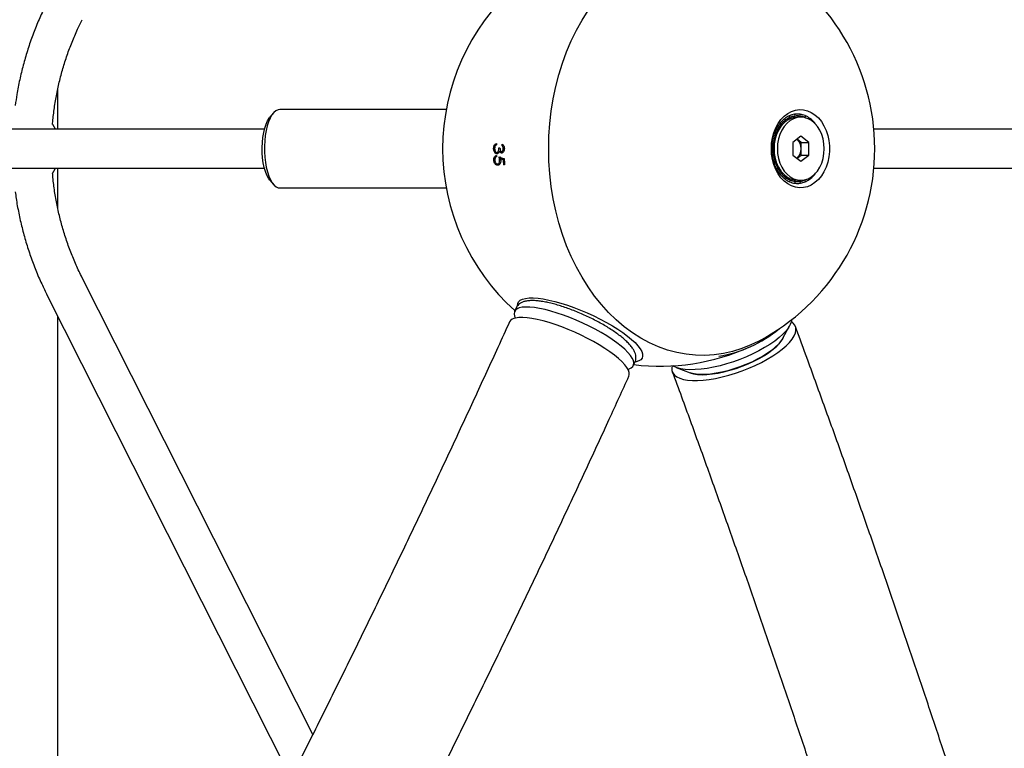
# Model space of a CAD drawing. Units: millimetres. Extents: x 35 to 348, y 64 to 273.
# Drawn here: x 241 to 250, y 151 to 158 of the extents above; entities that cross this region are included whole.
import ezdxf

# ---------------------------------------------------------------- set-up
doc = ezdxf.new("R2010")
doc.units = ezdxf.units.MM
doc.layers.add('FORMAT', color=7, linetype='Continuous')
doc.styles.add('SLDTEXTSTYLE0', font='TXT', dxfattribs={"width": 0.7})
doc.dimstyles.new('SLDDIMSTYLE0', dxfattribs={"dimtxt": 2.95, "dimasz": 3.302, "dimexe": 0, "dimexo": 0.0625, "dimgap": 0.7375, "dimtad": 1, "dimdec": 0, "dimlfac": 50, "dimrnd": 1e-09, "dimzin": 12, "dimdsep": 46, "dimtxsty": 'SLDTEXTSTYLE0', "dimsah": 1, "dimcen": 0.09, "dimadec": 0, "dimazin": 3, "dimtfac": 1, "dimtdec": 0, "dimtofl": 0, "dimtmove": 0, "dimatfit": 3, "dimfxl": 1, "dimfrac": 2, "dimtolj": 1, "dimtzin": 12, "dimarcsym": 0})

# ---------------------------------------------------------------- blocks, each defined once
blk = doc.blocks.new('_D')
at = {"layer": 'FORMAT', "color": 7, "transparency": 16777216}
for p, q in [((63.0491, 163.7511), (63.0491, 270.7928)), ((348.2005, 112.0822), (348.2005, 270.7928)), ((348.2005, 268.7928), (63.0491, 268.7928))]:
    blk.add_line(p, q, dxfattribs=at)
for points in [[(63.0491, 268.7928), (66.3511, 268.2848), (66.3511, 269.3008)], [(348.2005, 268.7928), (344.8985, 269.3008), (344.8985, 268.2848)]]:
    blk.add_solid(points, dxfattribs=at)
at = {"layer": 'FORMAT', "color": 7, "transparency": 16777216, "insert": (208.4918, 272.5956), "char_height": 2.95, "attachment_point": 1, "style": 'SLDTEXTSTYLE0'}
blk.add_mtext('14260', dxfattribs=at)
blk = doc.blocks.new('_D_1')
at = {"layer": 'FORMAT', "color": 7, "transparency": 16777216}
for p, q in [((233.2592, 255.7605), (37.3466, 255.7605)), ((39.3466, 63.5189), (39.3466, 255.7605)), ((304.6934, 63.5189), (37.3466, 63.5189))]:
    blk.add_line(p, q, dxfattribs=at)
for points in [[(39.3466, 255.7605), (38.8386, 252.4585), (39.8546, 252.4585)], [(39.3466, 63.5189), (39.8546, 66.8209), (38.8386, 66.8209)]]:
    blk.add_solid(points, dxfattribs=at)
at = {"layer": 'FORMAT', "color": 7, "transparency": 16777216, "insert": (35.5438, 151.0191), "char_height": 2.95, "attachment_point": 1, "rotation": 90, "style": 'SLDTEXTSTYLE0'}
blk.add_mtext('9600', dxfattribs=at)
blk = doc.blocks.new('_D_12')
at = {"layer": 'FORMAT', "transparency": 16777216}
for p, q in [((102.7371, 163.4288), (102.7371, 263.9093)), ((326.1619, 108.8756), (326.1619, 263.9093)), ((102.7371, 261.9093), (326.1619, 261.9093))]:
    blk.add_line(p, q, dxfattribs=at)
for points in [[(102.7371, 261.9093), (106.0391, 261.4013), (106.0391, 262.4173)], [(326.1619, 261.9093), (322.8599, 262.4173), (322.8599, 261.4013)]]:
    blk.add_solid(points, dxfattribs=at)
at = {"layer": 'FORMAT', "transparency": 16777216, "insert": (208.4918, 265.7121), "char_height": 2.95, "attachment_point": 1, "style": 'SLDTEXTSTYLE0'}
blk.add_mtext('11171', dxfattribs=at)
blk = doc.blocks.new('_D_13')
at = {"layer": 'FORMAT', "transparency": 16777216}
for p, q in [((250.4058, 223.4284), (47.8429, 223.4284)), ((49.8429, 88.8702), (49.8429, 223.4284)), ((313.681, 88.8702), (47.8429, 88.8702))]:
    blk.add_line(p, q, dxfattribs=at)
for points in [[(49.8429, 223.4284), (49.3349, 220.1264), (50.3509, 220.1264)], [(49.8429, 88.8702), (50.3509, 92.1722), (49.3349, 92.1722)]]:
    blk.add_solid(points, dxfattribs=at)
at = {"layer": 'FORMAT', "transparency": 16777216, "insert": (46.0402, 151.0191), "char_height": 2.95, "attachment_point": 1, "rotation": 90, "style": 'SLDTEXTSTYLE0'}
blk.add_mtext('6728', dxfattribs=at)

msp = doc.modelspace()

# ---------------------------------------------------------------- linework, layer by layer
at = {"color": 7, "linetype": 'Continuous', "lineweight": 25}
for p, q in [((241.4632, 156.9312), (241.4632, 157.298)), ((243.4441, 157.0771), (243.4139, 157.0409)), ((245.0344, 157.1112), (243.5038, 157.1112)), ((248.2392, 157.0684), (248.2376, 157.0657)), ((248.2396, 157.0626), (248.2392, 157.0684)), ((248.2856, 157.0688), (248.2883, 157.0626)), ((248.2887, 157.0684), (248.2869, 157.0659)), ((248.2883, 157.0626), (248.2887, 157.0684)), ((248.103, 156.9853), (248.1083, 156.9839)), ((248.1054, 156.9882), (248.1046, 156.9849)), ((248.1083, 156.9839), (248.1054, 156.9882)), ((248.111, 156.9798), (248.1138, 156.9756)), ((248.1117, 156.973), (248.111, 156.9798)), ((248.1427, 157.0253), (248.1476, 157.0224)), ((248.1427, 156.9897), (248.1493, 157.0108)), ((248.1454, 157.0274), (248.1444, 157.0243)), ((248.1518, 157.0127), (248.145, 156.993)), ((248.1476, 157.0224), (248.1454, 157.0274)), ((248.1493, 157.0108), (248.1497, 157.0176)), ((248.1497, 157.0176), (248.1518, 157.0127)), ((248.183, 157.0163), (248.1919, 157.0372)), ((248.1946, 157.0384), (248.1871, 157.0221)), ((248.1877, 157.0532), (248.1921, 157.049)), ((248.1907, 157.0545), (248.1894, 157.0516)), ((248.1921, 157.049), (248.1907, 157.0545)), ((248.1919, 157.0372), (248.1933, 157.0437)), ((248.1933, 157.0437), (248.1946, 157.0384)), ((248.2283, 157.0341), (248.2377, 157.0511)), ((248.2405, 157.0515), (248.2325, 157.0381)), ((248.236, 157.0679), (248.2396, 157.0626)), ((248.2377, 157.0511), (248.2401, 157.0571)), ((248.2401, 157.0571), (248.2405, 157.0515)), ((248.2947, 157.0412), (248.264, 157.0412)), ((248.2771, 157.0412), (248.2846, 157.0519)), ((248.2874, 157.0515), (248.2797, 157.0412)), ((248.2846, 157.0519), (248.2879, 157.0571)), ((248.2879, 157.0571), (248.2874, 157.0515)), ((248.3346, 157.0437), (248.3291, 157.0375)), ((248.3306, 157.0396), (248.3346, 157.0437)), ((248.3333, 157.0384), (248.3319, 157.0368)), ((248.3346, 157.0437), (248.3333, 157.0384)), ((248.3342, 157.0558), (248.3359, 157.049)), ((248.3372, 157.0545), (248.3351, 157.0523)), ((248.3359, 157.049), (248.3372, 157.0545)), ((248.3797, 157.0295), (248.3803, 157.0224)), ((248.3825, 157.0274), (248.3801, 157.0254)), ((248.3803, 157.0224), (248.3825, 157.0274)), ((248.4202, 156.991), (248.4199, 156.9872)), ((248.4226, 156.9882), (248.4204, 156.9868)), ((248.4211, 156.9861), (248.4226, 156.9882)), ((243.3636, 156.9312), (238.1622, 156.9312)), ((248.0704, 156.9352), (248.0757, 156.9352)), ((248.0722, 156.9387), (248.0718, 156.9352)), ((248.0757, 156.9352), (248.0722, 156.9387)), ((248.0779, 156.8899), (248.0808, 156.9256)), ((248.079, 156.932), (248.0824, 156.9287)), ((248.0808, 156.9256), (248.079, 156.932)), ((248.0824, 156.9287), (248.0791, 156.9003)), ((248.1063, 156.9457), (248.1117, 156.973)), ((248.1138, 156.9756), (248.1083, 156.9517)), ((262.4244, 156.9312), (248.9669, 156.9312)), ((248.0315, 156.8133), (248.0363, 156.8163)), ((248.0363, 156.8163), (248.0321, 156.8175)), ((248.0321, 156.8175), (248.033, 156.8143)), ((248.0404, 156.8151), (248.0444, 156.814)), ((248.0439, 156.8102), (248.0404, 156.8151)), ((248.0483, 156.8002), (248.0439, 156.8102)), ((248.0444, 156.814), (248.0483, 156.8002)), ((248.0462, 156.877), (248.0514, 156.8785)), ((248.0514, 156.8785), (248.0474, 156.8809)), ((248.0474, 156.8809), (248.0475, 156.8774)), ((248.0551, 156.8763), (248.0589, 156.874)), ((248.0578, 156.8705), (248.0551, 156.8763)), ((248.0596, 156.8472), (248.0578, 156.8705)), ((248.0589, 156.874), (248.0596, 156.8472)), ((248.2947, 156.8669), (248.2202, 156.8091)), ((248.2202, 156.8091), (248.2202, 156.6933)), ((248.2611, 156.838), (248.2593, 156.8394)), ((248.2593, 156.8394), (248.2611, 156.838)), ((248.2983, 156.8091), (248.2611, 156.838)), ((248.3692, 156.8091), (248.2947, 156.8669)), ((248.2983, 156.8091), (248.3692, 156.8091)), ((248.2983, 156.7512), (248.2983, 156.8091)), ((248.3692, 156.6933), (248.3692, 156.8091)), ((245.4798, 156.7528), (245.4705, 156.7528)), ((245.5189, 156.76), (245.5286, 156.76)), ((245.5692, 156.7523), (245.5593, 156.7523)), ((248.0269, 156.7469), (248.0313, 156.7512)), ((248.0313, 156.7512), (248.0269, 156.7512)), ((248.0354, 156.7512), (248.0395, 156.7512)), ((248.0396, 156.7474), (248.0354, 156.7512)), ((248.0395, 156.7512), (248.0444, 156.7512)), ((248.0444, 156.7512), (248.0396, 156.7474)), ((248.2983, 156.6933), (248.2983, 156.7512)), ((245.4819, 156.6473), (245.4725, 156.6473)), ((245.5347, 156.6448), (245.5258, 156.6448)), ((245.5464, 156.659), (245.5332, 156.659)), ((245.5686, 156.6522), (245.5464, 156.659)), ((245.5686, 156.6515), (245.5587, 156.6515)), ((248.0363, 156.6861), (248.0321, 156.6849)), ((248.0328, 156.6807), (248.0363, 156.6861)), ((248.0336, 156.6853), (248.0328, 156.6807)), ((248.0404, 156.6872), (248.0444, 156.6884)), ((248.0451, 156.6847), (248.0404, 156.6872)), ((248.0444, 156.6884), (248.0483, 156.7021)), ((248.0483, 156.7021), (248.0451, 156.6847)), ((248.0514, 156.6238), (248.0474, 156.6214)), ((248.0487, 156.6176), (248.0514, 156.6238)), ((248.0487, 156.6222), (248.0487, 156.6176)), ((248.0551, 156.6261), (248.0589, 156.6283)), ((248.0601, 156.6249), (248.0551, 156.6261)), ((248.0589, 156.6283), (248.0596, 156.6552)), ((248.0596, 156.6552), (248.0601, 156.6249)), ((248.2202, 156.6933), (248.2947, 156.6354)), ((248.2593, 156.663), (248.2611, 156.6644)), ((248.2611, 156.6644), (248.2593, 156.663)), ((248.2611, 156.6644), (248.2983, 156.6933)), ((248.2947, 156.6354), (248.3692, 156.6933)), ((248.2983, 156.6933), (248.3692, 156.6933)), ((238.1622, 156.5712), (243.3636, 156.5712)), ((241.4632, 156.2036), (241.4632, 156.5712)), ((245.5708, 156.6039), (245.5609, 156.6039)), ((248.0757, 156.5671), (248.0722, 156.5637)), ((248.0734, 156.5649), (248.0741, 156.5603)), ((248.0741, 156.5603), (248.0757, 156.5671)), ((248.0779, 156.6125), (248.0841, 156.5706)), ((248.079, 156.5704), (248.0824, 156.5737)), ((248.0841, 156.5706), (248.079, 156.5704)), ((248.0824, 156.5737), (248.0791, 156.6021)), ((248.1074, 156.5568), (248.1159, 156.5242)), ((248.1138, 156.5267), (248.1083, 156.5507)), ((248.111, 156.5226), (248.1138, 156.5267)), ((248.9669, 156.5712), (262.4244, 156.5712)), ((243.4139, 156.4614), (243.4441, 156.4252)), ((248.1083, 156.5185), (248.1054, 156.5141)), ((248.1065, 156.5159), (248.1077, 156.5113)), ((248.1077, 156.5113), (248.1083, 156.5185)), ((248.1159, 156.5242), (248.111, 156.5226)), ((248.1518, 156.4896), (248.145, 156.5094)), ((248.1454, 156.5113), (248.1542, 156.4878)), ((248.1476, 156.48), (248.1454, 156.4749)), ((248.1465, 156.4774), (248.1482, 156.4728)), ((248.1482, 156.4728), (248.1476, 156.48)), ((248.1497, 156.4848), (248.1518, 156.4896)), ((248.1542, 156.4878), (248.1497, 156.4848)), ((248.1946, 156.464), (248.1871, 156.4803)), ((248.1882, 156.4812), (248.1973, 156.4628)), ((248.1921, 156.4534), (248.1907, 156.4478)), ((248.1915, 156.451), (248.1937, 156.4465)), ((248.1937, 156.4465), (248.1921, 156.4534)), ((248.1933, 156.4586), (248.1946, 156.464)), ((248.1973, 156.4628), (248.1933, 156.4586)), ((248.2323, 156.4678), (248.2433, 156.4505)), ((248.2405, 156.4508), (248.2325, 156.4643)), ((248.2396, 156.4397), (248.2392, 156.434)), ((248.2395, 156.438), (248.2423, 156.4335)), ((248.2423, 156.4335), (248.2396, 156.4397)), ((248.2401, 156.4453), (248.2405, 156.4508)), ((248.2433, 156.4505), (248.2401, 156.4453)), ((248.264, 156.4612), (248.2947, 156.4612)), ((248.2874, 156.4508), (248.2797, 156.4612)), ((248.2823, 156.4612), (248.2902, 156.4513)), ((248.2879, 156.4453), (248.2874, 156.4508)), ((248.2902, 156.4513), (248.2879, 156.4453)), ((248.2919, 156.4344), (248.2883, 156.4397)), ((248.2883, 156.4397), (248.2887, 156.434)), ((248.2884, 156.4388), (248.2919, 156.4344)), ((248.3333, 156.464), (248.3319, 156.4655)), ((248.3402, 156.4492), (248.3359, 156.4534)), ((248.3359, 156.4534), (248.3372, 156.4478)), ((248.3852, 156.4771), (248.3803, 156.48)), ((248.3803, 156.48), (248.3825, 156.4749)), ((248.4211, 156.5163), (248.4226, 156.5141)), ((248.4249, 156.517), (248.4225, 156.5177)), ((243.5038, 156.3912), (245.0344, 156.3912)), ((243.8079, 151.3641), (241.6875, 155.5644)), ((241.3661, 155.4022), (243.6069, 150.9634)), ((245.6787, 155.2887), (245.6636, 155.2554)), ((241.4632, 148.3852), (241.4632, 155.2099)), ((245.6667, 155.2048), (245.6714, 155.1935)), ((248.1257, 155.0028), (248.192, 155.1226)), ((246.7045, 154.7244), (246.7162, 154.7283)), ((246.7563, 154.7593), (246.7714, 154.7926)), ((247.1503, 154.7395), (247.2784, 154.6912))]:
    msp.add_line(p, q, dxfattribs=at)
at = {"color": 7, "linetype": 'Continuous', "lineweight": 25, "flags": 128}
for points in [[(245.9768, 156.7512), (245.9794, 156.8671), (245.9873, 156.9826), (246.0003, 157.0972), (246.0186, 157.2106), (246.042, 157.3222), (246.0704, 157.4317), (246.1036, 157.5387), (246.1417, 157.6427), (246.1844, 157.7435), (246.2316, 157.8405), (246.2831, 157.9335), (246.3387, 158.0221)], [(243.5038, 157.1112), (243.4882, 157.109), (243.4689, 157.0999), (243.4503, 157.0841), (243.4327, 157.0618), (243.4165, 157.0335), (243.402, 156.9996), (243.3895, 156.9609), (243.3792, 156.9182), (243.3713, 156.8722), (243.3661, 156.8238), (243.3634, 156.774), (243.3636, 156.7238), (243.3664, 156.6741), (243.3719, 156.6259), (243.38, 156.5802), (243.3905, 156.5377), (243.4033, 156.4995), (243.4179, 156.4661), (243.4343, 156.4383), (243.4519, 156.4165), (243.4707, 156.4013), (243.49, 156.3929), (243.5038, 156.3912)], [(248.0239, 156.7512), (248.0265, 156.8013), (248.0343, 156.8504), (248.047, 156.8976), (248.0645, 156.9419), (248.0865, 156.9826), (248.1124, 157.0187), (248.1418, 157.0496), (248.1741, 157.0747), (248.2088, 157.0936), (248.245, 157.1057), (248.2821, 157.111), (248.3194, 157.1092), (248.3561, 157.1005), (248.3916, 157.085), (248.4252, 157.0629), (248.4561, 157.0349), (248.4839, 157.0013), (248.5079, 156.9628), (248.5276, 156.9202), (248.5428, 156.8743), (248.5531, 156.826), (248.5583, 156.7763), (248.5583, 156.7261), (248.5531, 156.6763), (248.5428, 156.628), (248.5276, 156.5822), (248.5079, 156.5396), (248.4839, 156.5011), (248.4561, 156.4675), (248.4252, 156.4394), (248.3916, 156.4174), (248.3561, 156.4019), (248.3194, 156.3931), (248.2821, 156.3914), (248.245, 156.3966), (248.2088, 156.4088), (248.1741, 156.4276), (248.1418, 156.4527), (248.1124, 156.4836), (248.0865, 156.5198), (248.0645, 156.5604), (248.047, 156.6048), (248.0343, 156.6519), (248.0265, 156.7011), (248.0239, 156.7512)], [(241.4427, 156.9312), (241.4177, 156.9739), (241.4143, 156.9789)], [(243.4139, 156.4614), (243.4009, 156.4796), (243.3858, 156.5078), (243.3725, 156.5415), (243.3614, 156.5799), (243.3526, 156.6221), (243.3464, 156.6672), (243.3428, 156.7141), (243.342, 156.7619), (243.3441, 156.8095), (243.3488, 156.8557), (243.3562, 156.8996), (243.3661, 156.9402), (243.3783, 156.9766), (243.3924, 157.0079), (243.4082, 157.0335), (243.4139, 157.0409)], [(248.264, 157.0412), (248.2303, 157.0376), (248.1974, 157.027), (248.1661, 157.0096), (248.1373, 156.9858), (248.1116, 156.9562), (248.0896, 156.9216), (248.0719, 156.8828), (248.059, 156.8408), (248.0511, 156.7965), (248.0485, 156.7512)], [(248.0792, 156.7512), (248.0819, 156.7058), (248.0898, 156.6616), (248.1027, 156.6195), (248.1204, 156.5807), (248.1424, 156.5461), (248.1681, 156.5166), (248.1969, 156.4928), (248.2282, 156.4754), (248.261, 156.4647), (248.2947, 156.4612), (248.3285, 156.4647), (248.3613, 156.4754), (248.3926, 156.4928), (248.4214, 156.5166), (248.4471, 156.5461), (248.4691, 156.5807), (248.4868, 156.6195), (248.4997, 156.6616), (248.5076, 156.7058), (248.5103, 156.7512), (248.5076, 156.7965), (248.4997, 156.8408), (248.4868, 156.8828), (248.4691, 156.9216), (248.4471, 156.9562), (248.4214, 156.9858), (248.3926, 157.0096), (248.3613, 157.027), (248.3285, 157.0376), (248.2947, 157.0412), (248.261, 157.0376), (248.2282, 157.027), (248.1969, 157.0096), (248.1681, 156.9858), (248.1424, 156.9562), (248.1204, 156.9216), (248.1027, 156.8828), (248.0898, 156.8408), (248.0819, 156.7965), (248.0792, 156.7512)], [(248.3333, 157.0384), (248.3386, 157.036), (248.3431, 157.0338)], [(247.9015, 154.9787), (247.8347, 154.9464), (247.7521, 154.9132), (247.6682, 154.8869), (247.5832, 154.8676), (247.4975, 154.8552), (247.4114, 154.8499), (247.3252, 154.8517), (247.2393, 154.8605), (247.1539, 154.8764), (247.0694, 154.8992), (246.9861, 154.9289), (246.9043, 154.9655), (246.8243, 155.0086), (246.7464, 155.0583), (246.6709, 155.1142), (246.5981, 155.1762), (246.5282, 155.2441), (246.4615, 155.3176), (246.3983, 155.3964), (246.3387, 155.4803), (246.2831, 155.5689), (246.2316, 155.6618), (246.1844, 155.7589), (246.1417, 155.8596), (246.1036, 155.9637), (246.0704, 156.0706), (246.042, 156.1802), (246.0186, 156.2918), (246.0003, 156.4051), (245.9873, 156.5198), (245.9794, 156.6353), (245.9768, 156.7512)], [(248.0485, 156.7512), (248.0511, 156.7058), (248.059, 156.6616), (248.0719, 156.6195), (248.0896, 156.5807), (248.1116, 156.5461), (248.1373, 156.5166), (248.1661, 156.4928), (248.1974, 156.4754), (248.2303, 156.4647), (248.264, 156.4612)], [(241.4143, 156.5235), (241.4404, 156.5668), (241.4427, 156.5712)], [(245.6896, 155.306), (245.6894, 155.309), (245.6917, 155.3281), (245.7004, 155.3444), (245.7155, 155.3578), (245.7369, 155.368), (245.7642, 155.3749), (245.7972, 155.3786), (245.8355, 155.3788), (245.8787, 155.3757), (245.9262, 155.3693), (245.9776, 155.3596), (246.0323, 155.3467), (246.0896, 155.3309), (246.1488, 155.3122), (246.2094, 155.2909), (246.2706, 155.2672), (246.3318, 155.2414), (246.3922, 155.2138), (246.4511, 155.1847), (246.508, 155.1544), (246.5621, 155.1233), (246.6128, 155.0917), (246.6596, 155.06), (246.7019, 155.0285), (246.7393, 154.9977), (246.7712, 154.9678), (246.7975, 154.9391), (246.8177, 154.9121), (246.8317, 154.887), (246.8392, 154.8641), (246.8402, 154.8437), (246.8348, 154.8259), (246.8228, 154.811), (246.8046, 154.7992), (246.7802, 154.7906), (246.7694, 154.7882)], [(246.7162, 154.7283), (246.7344, 154.7364), (246.7493, 154.7485), (246.758, 154.7637), (246.7602, 154.7818), (246.756, 154.8025), (246.7453, 154.8256), (246.7284, 154.8508), (246.7054, 154.8779), (246.6766, 154.9065), (246.6424, 154.9362), (246.603, 154.9668), (246.5591, 154.9979), (246.511, 155.0291), (246.4594, 155.06), (246.4049, 155.0903), (246.3482, 155.1197), (246.2897, 155.1477), (246.2304, 155.1741), (246.1708, 155.1985), (246.1117, 155.2207), (246.0537, 155.2404), (245.9976, 155.2573), (245.9439, 155.2713), (245.8934, 155.2822), (245.8466, 155.2899), (245.804, 155.2943), (245.7662, 155.2953), (245.7336, 155.293), (245.7066, 155.2873), (245.6855, 155.2783), (245.6705, 155.2661), (245.6619, 155.2509), (245.6597, 155.2328), (245.6639, 155.2121), (245.6667, 155.2048)], [(246.7144, 154.6598), (246.718, 154.673), (246.717, 154.6925), (246.7095, 154.7145), (246.6957, 154.7389), (246.6756, 154.7652), (246.6495, 154.7932), (246.6178, 154.8226), (246.5807, 154.8529), (246.5388, 154.884), (246.4925, 154.9153), (246.4424, 154.9466), (246.389, 154.9774), (246.333, 155.0074), (246.275, 155.0363), (246.2158, 155.0636), (246.1559, 155.0892), (246.0962, 155.1127), (246.0373, 155.1337), (245.9799, 155.1521), (245.9246, 155.1677), (245.8722, 155.1803), (245.8232, 155.1896), (245.7782, 155.1957), (245.7378, 155.1984), (245.7023, 155.1978), (245.6723, 155.1937)], [(248.2108, 155.1786), (248.2078, 155.1614), (248.198, 155.1342), (248.1816, 155.1055), (248.1589, 155.0757), (248.1301, 155.045), (248.0957, 155.0139), (248.0559, 154.9828), (248.0113, 154.9519), (247.9624, 154.9217), (247.9097, 154.8924), (247.854, 154.8645), (247.7957, 154.8383), (247.7357, 154.8141), (247.6745, 154.7921), (247.6131, 154.7727), (247.5519, 154.756), (247.4918, 154.7422), (247.4336, 154.7315), (247.3777, 154.7241), (247.325, 154.72), (247.276, 154.7192), (247.2313, 154.7219), (247.1915, 154.7278), (247.1569, 154.7371), (247.128, 154.7495), (247.1192, 154.7546)], [(247.112, 154.7542), (247.1088, 154.7347), (247.1105, 154.7107), (247.1188, 154.6891), (247.1337, 154.67), (247.155, 154.6537), (247.1825, 154.6404), (247.2157, 154.6303), (247.2544, 154.6234), (247.2981, 154.6199), (247.3463, 154.6198), (247.3984, 154.623), (247.4537, 154.6296), (247.5117, 154.6395), (247.5717, 154.6525), (247.6329, 154.6686), (247.6947, 154.6874), (247.7563, 154.7089), (247.817, 154.7327), (247.8761, 154.7585), (247.9328, 154.7861), (247.9866, 154.8152), (248.0368, 154.8453), (248.0829, 154.8762), (248.1241, 154.9075), (248.1602, 154.9388), (248.1906, 154.9698), (248.215, 155), (248.2332, 155.0291), (248.2448, 155.0569), (248.2499, 155.0829), (248.2482, 155.1069), (248.2399, 155.1285), (248.225, 155.1476), (248.2078, 155.1613)], [(247.253, 154.7008), (247.2776, 154.6892), (247.3087, 154.6805), (247.3452, 154.6751), (247.3866, 154.6732), (247.4323, 154.6746), (247.4815, 154.6795), (247.5336, 154.6878), (247.5879, 154.6992), (247.6435, 154.7137), (247.6996, 154.7311), (247.7554, 154.751), (247.8101, 154.7733), (247.8629, 154.7975), (247.913, 154.8234), (247.9598, 154.8505), (248.0024, 154.8784), (248.0403, 154.9068), (248.0729, 154.9352), (248.0999, 154.9632), (248.1206, 154.9905), (248.135, 155.0165), (248.1389, 155.0266)], [(248.1257, 155.0028), (248.1114, 154.9806), (248.0886, 154.9532), (248.0597, 154.9251), (248.0254, 154.8968), (247.986, 154.8687), (247.9421, 154.8412), (247.8944, 154.8147), (247.8436, 154.7895), (247.7903, 154.7661), (247.7355, 154.7447), (247.6798, 154.7258), (247.6241, 154.7095), (247.5693, 154.6961), (247.516, 154.6859), (247.4651, 154.6788), (247.4173, 154.6752), (247.3734, 154.6749), (247.3339, 154.6781), (247.2995, 154.6846), (247.2784, 154.6912)]]:
    msp.add_lwpolyline(points, dxfattribs=at)
at = {"color": 7, "linetype": 'Continuous', "lineweight": 25}
for centre, radius, start, end in [((246.975, 156.7512), 2, 0, 62.40376), ((247.0017, 156.7512), 2, 131.87824, 228.12176), ((248.264, 156.8936), 0.1766, 82.96419, 98.06618), ((248.2625, 156.885), 0.1853, 67.22427, 81.84878), ((248.3439, 156.7928), 0.3084, 141.36418, 151.77084), ((248.3038, 156.8254), 0.2567, 128.87307, 140.63581), ((248.3016, 156.8215), 0.243, 128.82727, 140.63712), ((248.2773, 156.8587), 0.2141, 114.7411, 128.01867), ((248.2766, 156.8531), 0.2027, 114.68957, 128.01996), ((248.2658, 156.8839), 0.1864, 99.17761, 113.74032), ((248.2657, 156.8768), 0.1765, 99.12166, 113.74114), ((248.264, 156.886), 0.1672, 82.90707, 98.06612), ((248.2626, 156.8779), 0.1754, 67.16981, 81.84788), ((248.2518, 156.8607), 0.2119, 52.84275, 66.21453), ((248.2263, 156.8276), 0.2536, 40.12172, 51.97926), ((248.1974, 156.8026), 0.2919, 34.59366, 39.49916), ((248.3898, 156.7683), 0.3604, 152.40891, 161.78695), ((248.383, 156.7674), 0.3412, 152.37268, 161.78773), ((248.3396, 156.7906), 0.2919, 141.32374, 151.77192), ((248.1876, 156.7512), 2.6902, 178.9704, 179.23803), ((248.4529, 156.7513), 0.4259, 171.62508, 180.01424), ((248.4299, 156.755), 0.4026, 162.36691, 171.07714), ((248.4428, 156.7513), 0.4032, 171.59321, 180.0144), ((248.421, 156.7549), 0.3811, 162.33352, 171.07761), ((248.1884, 156.7554), 0.11, 357.79392, 48.65005), ((248.2345, 156.7512), 2.69, 179.08498, 179.35261), ((246.975, 156.7512), 2, 297.59624, 0), ((248.4521, 156.751), 0.4251, 180.55236, 188.95201), ((248.4421, 156.751), 0.4025, 180.52074, 188.95188), ((248.1884, 156.7469), 0.11, 311.34995, 2.20608), ((248.1852, 156.7511), 2.6889, 181.30213, 181.56993), ((246.8811, 161.1681), 4.6941, 253.1445, 253.75986), ((246.8888, 161.1925), 4.7318, 253.35202, 253.6739), ((248.2399, 156.751), 2.6831, 182.12447, 183.14246), ((248.2497, 156.751), 2.6829, 181.91536, 183.14316), ((248.4277, 156.7468), 0.4004, 189.5013, 198.24358), ((248.419, 156.747), 0.3792, 189.46868, 198.24315), ((248.3869, 156.7329), 0.3573, 198.82641, 208.25927), ((248.3804, 156.7339), 0.3384, 198.7915, 208.25852), ((248.3411, 156.7077), 0.305, 208.90208, 219.38635), ((248.337, 156.71), 0.2888, 208.86351, 219.38528), ((248.1955, 156.7011), 0.2941, 321.24821, 325.39403), ((248.3017, 156.6747), 0.2536, 220.12172, 231.97926), ((248.2997, 156.6789), 0.2402, 220.07819, 231.97794), ((248.2762, 156.6417), 0.2119, 232.84275, 246.21453), ((248.2755, 156.6476), 0.2006, 232.7935, 246.2132), ((248.2655, 156.6173), 0.1853, 247.22427, 261.84878), ((248.2654, 156.6245), 0.1754, 247.16981, 261.84788), ((248.264, 156.6164), 0.1672, 262.90707, 278.06612), ((248.2623, 156.6255), 0.1765, 279.12166, 293.74114), ((248.2622, 156.6185), 0.1864, 279.17761, 293.74032), ((248.2506, 156.6436), 0.2141, 294.7411, 308.01867), ((248.2241, 156.6769), 0.2567, 308.87307, 320.63581), ((248.264, 156.6088), 0.1766, 262.96419, 278.06618), ((245.6774, 155.1236), 0.0703, 94.10745, 150.35073), ((247.3383, 156.0236), 1.1986, 279.71721, 309.16995), ((247.0017, 156.7512), 2, 263.03696, 294.31441)]:
    msp.add_arc(centre, radius, start, end, dxfattribs=at)
for points, knots in [([(241.3661, 158.1002), (241.3551, 158.0779), (241.3238, 158.0148), (241.2767, 157.9085), (241.2265, 157.7809), (241.1823, 157.651), (241.1441, 157.5192), (241.1122, 157.3858), (241.0878, 157.2627), (241.077, 157.1838), (241.0724, 157.1502)], [0, 0, 0, 0, 0.074493, 0.211775, 0.349067, 0.486361, 0.623657, 0.760955, 0.898256, 1, 1, 1, 1]), ([(241.4151, 156.9747), (241.4157, 156.9831), (241.4191, 157.0342), (241.4314, 157.1276), (241.4524, 157.2545), (241.4802, 157.3801), (241.5139, 157.5042), (241.5536, 157.6265), (241.5993, 157.7467), (241.6443, 157.8504), (241.6754, 157.9134), (241.6875, 157.9379)], [0, 0, 0, 0, 0.0248812, 0.152526, 0.2801714, 0.4078176, 0.535465, 0.6631139, 0.7907649, 0.9184181, 1, 1, 1, 1]), ([(245.4705, 156.7528), (245.4709, 156.7588), (245.4715, 156.7695), (245.4766, 156.7831), (245.4845, 156.7935), (245.4922, 156.7978), (245.4971, 156.7993), (245.4979, 156.7995)], [0, 0, 0, 0, 0.260908, 0.466551, 0.672163, 0.945942, 1, 1, 1, 1]), ([(245.5004, 156.7044), (245.4969, 156.705), (245.4899, 156.7062), (245.4808, 156.7148), (245.4742, 156.727), (245.471, 156.7403), (245.4707, 156.7491), (245.4705, 156.7528)], [0, 0, 0, 0, 0.215173, 0.431161, 0.644408, 0.845961, 1, 1, 1, 1]), ([(245.4849, 156.776), (245.484, 156.7743), (245.4818, 156.7697), (245.4801, 156.7615), (245.4799, 156.7552), (245.4798, 156.7526)], [0, 0, 0, 0, 0.251636, 0.685235, 1, 1, 1, 1]), ([(245.4798, 156.7526), (245.4801, 156.7471), (245.4806, 156.7379), (245.4852, 156.7268), (245.4904, 156.72), (245.4956, 156.7172), (245.4984, 156.717), (245.4994, 156.717)], [0, 0, 0, 0, 0.314267, 0.530591, 0.746661, 0.911382, 1, 1, 1, 1]), ([(245.4977, 156.787), (245.4965, 156.7864), (245.4941, 156.7853), (245.4895, 156.7823), (245.4867, 156.7785), (245.4849, 156.776)], [0, 0, 0, 0, 0.251479, 0.503405, 1, 1, 1, 1]), ([(245.4994, 156.717), (245.5015, 156.7173), (245.5056, 156.718), (245.5109, 156.7233), (245.515, 156.7306), (245.5182, 156.7431), (245.5186, 156.7532), (245.5189, 156.76)], [0, 0, 0, 0, 0.158856, 0.318545, 0.48256, 0.649345, 1, 1, 1, 1]), ([(245.5168, 156.7128), (245.5156, 156.7115), (245.512, 156.7077), (245.5063, 156.7048), (245.5019, 156.7045), (245.5004, 156.7044)], [0, 0, 0, 0, 0.251618, 0.747641, 1, 1, 1, 1]), ([(245.5247, 156.7279), (245.5242, 156.7265), (245.5233, 156.7235), (245.5209, 156.7181), (245.5184, 156.7149), (245.5168, 156.7128)], [0, 0, 0, 0, 0.251307, 0.503187, 1, 1, 1, 1]), ([(245.5444, 156.7116), (245.5417, 156.7119), (245.5362, 156.7126), (245.5292, 156.719), (245.5261, 156.7251), (245.5247, 156.7279)], [0, 0, 0, 0, 0.345699, 0.694777, 1, 1, 1, 1]), ([(245.5286, 156.76), (245.5289, 156.7538), (245.5294, 156.7445), (245.5329, 156.7338), (245.5364, 156.7278), (245.5405, 156.7246), (245.5432, 156.7243), (245.5443, 156.7241)], [0, 0, 0, 0, 0.393221, 0.590429, 0.743358, 0.897238, 1, 1, 1, 1]), ([(245.5443, 156.7241), (245.5458, 156.7244), (245.5487, 156.7248), (245.5531, 156.7288), (245.5567, 156.7351), (245.559, 156.7435), (245.5592, 156.7494), (245.5593, 156.7523)], [0, 0, 0, 0, 0.161823, 0.324379, 0.555894, 0.777853, 1, 1, 1, 1]), ([(245.5693, 156.7525), (245.5689, 156.7471), (245.5682, 156.7362), (245.5624, 156.7226), (245.5544, 156.7141), (245.5481, 156.7118), (245.5448, 156.7116), (245.5444, 156.7116)], [0, 0, 0, 0, 0.267132, 0.536179, 0.766034, 0.970494, 1, 1, 1, 1]), ([(245.5593, 156.7523), (245.559, 156.7568), (245.5585, 156.7643), (245.5541, 156.7737), (245.5492, 156.7785), (245.5457, 156.7808), (245.5446, 156.7816)], [0, 0, 0, 0, 0.344592, 0.568008, 0.862078, 1, 1, 1, 1]), ([(245.5448, 156.7941), (245.5494, 156.792), (245.5569, 156.7885), (245.5647, 156.7769), (245.5687, 156.7649), (245.5691, 156.7564), (245.5693, 156.7525)], [0, 0, 0, 0, 0.344857, 0.57309, 0.801646, 1, 1, 1, 1]), ([(245.4725, 156.6473), (245.4726, 156.6524), (245.4728, 156.6625), (245.4775, 156.6752), (245.4846, 156.6845), (245.4914, 156.6887), (245.4958, 156.6898), (245.4969, 156.69)], [0, 0, 0, 0, 0.236136, 0.474318, 0.681811, 0.916275, 1, 1, 1, 1]), ([(245.5071, 156.5985), (245.5029, 156.5991), (245.4945, 156.6003), (245.4835, 156.6102), (245.4762, 156.6239), (245.4732, 156.6368), (245.4727, 156.6445), (245.4725, 156.6473)], [0, 0, 0, 0, 0.24269, 0.487011, 0.702686, 0.890411, 1, 1, 1, 1]), ([(245.4973, 156.6775), (245.4947, 156.6764), (245.4903, 156.6745), (245.4852, 156.667), (245.4821, 156.6577), (245.4819, 156.6503), (245.4819, 156.6466)], [0, 0, 0, 0, 0.276232, 0.486698, 0.747089, 1, 1, 1, 1]), ([(245.4819, 156.6466), (245.4823, 156.6423), (245.4831, 156.6337), (245.4882, 156.6228), (245.4948, 156.6148), (245.5013, 156.6114), (245.5054, 156.6111), (245.5068, 156.6111)], [0, 0, 0, 0, 0.228982, 0.45954, 0.674091, 0.887888, 1, 1, 1, 1]), ([(245.5068, 156.6111), (245.5097, 156.6115), (245.5148, 156.6122), (245.5206, 156.6186), (245.5242, 156.6264), (245.5259, 156.6355), (245.5259, 156.6419), (245.5258, 156.6448)], [0, 0, 0, 0, 0.259926, 0.446033, 0.63154, 0.826192, 1, 1, 1, 1]), ([(245.5357, 156.6426), (245.5356, 156.6371), (245.5354, 156.627), (245.5309, 156.6142), (245.5243, 156.6047), (245.5159, 156.5992), (245.5099, 156.5987), (245.5071, 156.5985)], [0, 0, 0, 0, 0.2294715, 0.421614, 0.6132128, 0.8228018, 1, 1, 1, 1]), ([(245.5258, 156.6448), (245.5257, 156.6475), (245.5253, 156.6528), (245.5234, 156.6632), (245.5213, 156.6707), (245.52, 156.6757)], [0, 0, 0, 0, 0.250547, 0.501039, 1, 1, 1, 1]), ([(245.5332, 156.659), (245.5335, 156.6577), (245.5341, 156.655), (245.5351, 156.6495), (245.5354, 156.6454), (245.5357, 156.6426)], [0, 0, 0, 0, 0.250223, 0.50056, 1, 1, 1, 1]), ([(245.5371, 156.659), (245.537, 156.6602), (245.5365, 156.6659), (245.535, 156.6713), (245.5338, 156.6757)], [0, 0, 0, 0, 0.195401, 1, 1, 1, 1]), ([(241.6875, 155.5644), (241.6778, 155.584), (241.6491, 155.6419), (241.6056, 155.7402), (241.5592, 155.8601), (241.5187, 155.9822), (241.4842, 156.1061), (241.4557, 156.2315), (241.4338, 156.3583), (241.4204, 156.4562), (241.4164, 156.5119), (241.4155, 156.5249)], [0, 0, 0, 0, 0.065181, 0.193188, 0.321203, 0.449214, 0.577223, 0.70523, 0.833234, 0.961237, 1, 1, 1, 1]), ([(241.0724, 156.3534), (241.0749, 156.3337), (241.083, 156.2686), (241.1034, 156.159), (241.1333, 156.0251), (241.1696, 155.8928), (241.2119, 155.7623), (241.2602, 155.6339), (241.3115, 155.5136), (241.3488, 155.4374), (241.3661, 155.4022)], [0, 0, 0, 0, 0.059511, 0.196649, 0.333787, 0.470923, 0.608058, 0.745192, 0.882324, 1, 1, 1, 1]), ([(246.7709, 154.7933), (246.7731, 154.7982), (246.7785, 154.8102), (246.7803, 154.8315), (246.7777, 154.855), (246.7698, 154.8793), (246.7564, 154.9051), (246.7367, 154.933), (246.7106, 154.9625), (246.6792, 154.9925), (246.6434, 155.0226), (246.6037, 155.0526), (246.5603, 155.0824), (246.5137, 155.1119), (246.4644, 155.1408), (246.4127, 155.169), (246.3593, 155.196), (246.3046, 155.2217), (246.2493, 155.2458), (246.1938, 155.2681), (246.1389, 155.2882), (246.0849, 155.3061), (246.0325, 155.3215), (245.9821, 155.3342), (245.9341, 155.3441), (245.8889, 155.351), (245.8467, 155.3547), (245.8077, 155.355), (245.7729, 155.3515), (245.7434, 155.3441), (245.719, 155.3332), (245.6997, 155.3188), (245.686, 155.3038), (245.6813, 155.2927), (245.6797, 155.2887)], [0, 0, 0, 0, 0.016524, 0.041021, 0.066101, 0.093464, 0.124519, 0.159286, 0.195448, 0.230936, 0.265706, 0.299968, 0.333889, 0.367582, 0.401123, 0.434564, 0.467941, 0.501283, 0.534616, 0.567958, 0.60133, 0.634759, 0.668275, 0.701923, 0.735762, 0.76988, 0.80441, 0.839552, 0.875574, 0.908479, 0.937201, 0.962718, 0.986581, 1, 1, 1, 1]), ([(245.6163, 155.1584), (245.5808, 155.0805), (245.478, 154.8545), (245.3059, 154.4801), (245.0991, 154.0351), (244.8897, 153.5896), (244.6778, 153.1438), (244.4633, 152.6977), (244.2465, 152.2515), (244.0272, 151.8051), (243.8056, 151.3586), (243.5816, 150.9122), (243.3553, 150.4658), (243.1267, 150.0196), (242.8958, 149.5736), (242.6628, 149.1279), (242.4276, 148.6826), (242.1903, 148.2377), (241.9509, 147.7933), (241.7094, 147.3495), (241.4659, 146.9063), (241.2204, 146.4639), (240.973, 146.0222), (240.7237, 145.5814), (240.4725, 145.1415), (240.2195, 144.7025), (239.9647, 144.2647), (239.7082, 143.828), (239.45, 143.3924), (239.1901, 142.9582), (238.9286, 142.5252), (238.6655, 142.0937), (238.4008, 141.6636), (238.1347, 141.2351), (237.8671, 140.8082), (237.5981, 140.383), (237.3277, 139.9594), (237.056, 139.5377), (236.783, 139.1179), (236.5088, 138.7), (236.2334, 138.2841), (235.9568, 137.8703), (235.6791, 137.4586), (235.4003, 137.0491), (235.1206, 136.6419), (234.8398, 136.237), (234.5581, 135.8345), (234.2883, 135.4523), (234.112, 135.2054), (234.0303, 135.0908)], [0, 0, 0, 0, 0.011342, 0.032891, 0.054441, 0.075992, 0.097544, 0.119096, 0.140649, 0.162203, 0.183758, 0.205313, 0.226868, 0.248424, 0.269981, 0.291538, 0.313095, 0.334653, 0.356211, 0.37777, 0.399328, 0.420887, 0.442446, 0.464005, 0.485564, 0.507123, 0.528682, 0.550242, 0.571801, 0.59336, 0.614918, 0.636477, 0.658036, 0.679594, 0.701152, 0.722709, 0.744267, 0.765823, 0.78738, 0.808936, 0.830491, 0.852046, 0.8736, 0.895154, 0.916707, 0.938259, 0.95981, 0.981361, 1, 1, 1, 1]), ([(252.606, 139.4508), (252.5964, 139.5103), (252.5684, 139.6834), (252.5197, 139.9729), (252.4588, 140.3206), (252.3949, 140.6719), (252.328, 141.0267), (252.258, 141.3851), (252.1851, 141.7469), (252.1091, 142.1121), (252.0302, 142.4807), (251.9482, 142.8525), (251.8634, 143.2276), (251.7756, 143.6058), (251.6849, 143.9872), (251.5913, 144.3717), (251.4948, 144.7592), (251.3954, 145.1496), (251.2931, 145.543), (251.1881, 145.9392), (251.0802, 146.3382), (250.9694, 146.7399), (250.8559, 147.1443), (250.7397, 147.5512), (250.6207, 147.9608), (250.4989, 148.3728), (250.3744, 148.7872), (250.2473, 149.204), (250.1175, 149.6231), (249.985, 150.0444), (249.8499, 150.4679), (249.7121, 150.8935), (249.5718, 151.3211), (249.4289, 151.7507), (249.2835, 152.1822), (249.1356, 152.6156), (248.9851, 153.0507), (248.8322, 153.4875), (248.6769, 153.926), (248.519, 154.3661), (248.3751, 154.7632), (248.2831, 155.0139), (248.2453, 155.1169)], [0, 0, 0, 0, 0.013404, 0.0389947, 0.0645782, 0.0901536, 0.1157214, 0.1412819, 0.1668354, 0.1923824, 0.217923, 0.2434575, 0.2689863, 0.2945096, 0.3200277, 0.3455407, 0.371049, 0.3965526, 0.422052, 0.4475471, 0.4730383, 0.4985256, 0.5240093, 0.5494896, 0.5749665, 0.6004402, 0.6259109, 0.6513787, 0.6768437, 0.702306, 0.7277658, 0.7532232, 0.7786783, 0.8041311, 0.8295818, 0.8550305, 0.8804772, 0.9059221, 0.9313652, 0.9568066, 0.9822464, 1, 1, 1, 1]), ([(235.0111, 134.3891), (235.0614, 134.4595), (235.2073, 134.6637), (235.448, 135.0036), (235.733, 135.4096), (236.0171, 135.8179), (236.3001, 136.2286), (236.5821, 136.6415), (236.863, 137.0566), (237.1427, 137.4739), (237.4213, 137.8932), (237.6986, 138.3145), (237.9747, 138.7378), (238.2495, 139.163), (238.5229, 139.5899), (238.795, 140.0186), (239.0656, 140.449), (239.3347, 140.881), (239.6024, 141.3146), (239.8684, 141.7497), (240.1329, 142.1861), (240.3958, 142.624), (240.657, 143.0631), (240.9165, 143.5034), (241.1743, 143.945), (241.4302, 144.3876), (241.6844, 144.8312), (241.9366, 145.2758), (242.187, 145.7212), (242.4354, 146.1675), (242.6819, 146.6146), (242.9263, 147.0623), (243.1687, 147.5107), (243.409, 147.9596), (243.6472, 148.409), (243.8832, 148.8588), (244.1171, 149.3089), (244.3487, 149.7594), (244.578, 150.21), (244.805, 150.6608), (245.0297, 151.1117), (245.252, 151.5626), (245.4719, 152.0134), (245.6894, 152.4641), (245.9044, 152.9147), (246.1169, 153.3649), (246.3269, 153.8148), (246.5262, 154.2465), (246.6543, 154.528), (246.7144, 154.6598)], [0, 0, 0, 0, 0.011344, 0.032899, 0.054453, 0.076006, 0.097559, 0.11911, 0.140661, 0.162212, 0.183761, 0.205311, 0.226859, 0.248407, 0.269955, 0.291502, 0.313049, 0.334596, 0.356142, 0.377688, 0.399234, 0.420779, 0.442325, 0.46387, 0.485415, 0.506961, 0.528506, 0.550051, 0.571596, 0.593142, 0.614687, 0.636233, 0.657779, 0.679325, 0.700871, 0.722418, 0.743965, 0.765513, 0.787061, 0.808609, 0.830158, 0.851707, 0.873257, 0.894808, 0.916359, 0.937911, 0.959464, 0.981017, 1, 1, 1, 1]), ([(247.1134, 154.7007), (247.1417, 154.6237), (247.2236, 154.4005), (247.3574, 154.0323), (247.5139, 153.5966), (247.668, 153.1626), (247.8197, 152.7303), (247.9689, 152.2998), (248.1155, 151.8711), (248.2597, 151.4443), (248.4013, 151.0196), (248.5403, 150.5969), (248.6768, 150.1764), (248.8106, 149.7581), (248.9418, 149.342), (249.0703, 148.9283), (249.1962, 148.517), (249.3193, 148.1081), (249.4398, 147.7019), (249.5575, 147.2982), (249.6724, 146.8972), (249.7846, 146.499), (249.894, 146.1035), (250.0006, 145.711), (250.1044, 145.3214), (250.2053, 144.9348), (250.3034, 144.5512), (250.3986, 144.1708), (250.491, 143.7936), (250.5804, 143.4197), (250.667, 143.0491), (250.7506, 142.6819), (250.8312, 142.3181), (250.909, 141.9579), (250.9838, 141.6012), (251.0556, 141.2482), (251.1244, 140.8989), (251.1903, 140.5533), (251.2531, 140.2115), (251.3129, 139.8737), (251.3671, 139.5562), (251.4001, 139.3529), (251.4153, 139.2595)], [0, 0, 0, 0, 0.013399, 0.038848, 0.064296, 0.089742, 0.115187, 0.14063, 0.166071, 0.19151, 0.216947, 0.242382, 0.267814, 0.293245, 0.318673, 0.344098, 0.369521, 0.394942, 0.420359, 0.445773, 0.471185, 0.496593, 0.521997, 0.547398, 0.572796, 0.598189, 0.623579, 0.648964, 0.674345, 0.699721, 0.725092, 0.750458, 0.775819, 0.801175, 0.826524, 0.851868, 0.877205, 0.902535, 0.927859, 0.953175, 0.978483, 1, 1, 1, 1])]:
    msp.add_open_spline(points, degree=3, knots=knots, dxfattribs=at)

# ---------------------------------------------------------------- dimensions: what is measured, and where the dimension line sits
at = {"layer": 'FORMAT', "color": 7}
for base, p1, p2, angle, picture, middle in [((63.0491, 268.7928), (348.2005, 111.0822), (63.0491, 162.7511), 0, '_D', (213.9308, 268.7928)), ((39.3466, 255.7605), (305.6934, 63.5189), (234.2592, 255.7605), 90, '_D_1', (39.3466, 155.3704))]:
    dim = msp.add_linear_dim(base=base, p1=p1, p2=p2, angle=angle, dimstyle='SLDDIMSTYLE0', dxfattribs=at)
    dim.commit()
    dim.dimension.update_dxf_attribs({"geometry": picture, "text_midpoint": middle, "dimtype": 160})
at = {"layer": 'FORMAT'}
dim = msp.add_linear_dim(base=(326.1619, 261.9093), p1=(102.7371, 162.4288), p2=(326.1619, 107.8756), dimstyle='SLDDIMSTYLE0', dxfattribs=at)
dim.commit()
dim.dimension.update_dxf_attribs({"geometry": '_D_12', "text_midpoint": (213.9308, 261.9093), "dimtype": 160})
dim = msp.add_linear_dim(base=(49.8429, 223.4284), p1=(314.681, 88.8702), p2=(251.4058, 223.4284), angle=90, dimstyle='SLDDIMSTYLE0', dxfattribs=at)
dim.commit()
dim.dimension.update_dxf_attribs({"geometry": '_D_13', "text_midpoint": (49.8429, 155.3704), "dimtype": 160})

doc.saveas('drawing.dxf')
